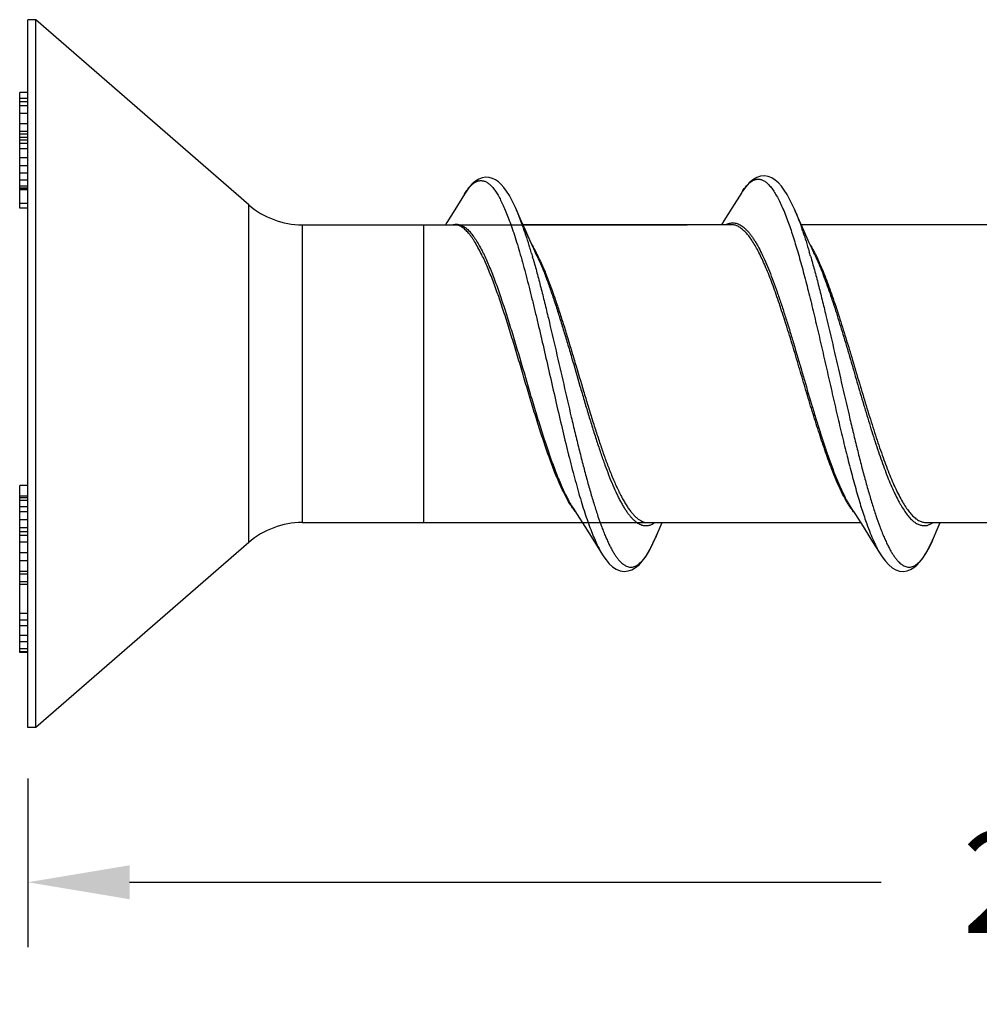
# Model space of a CAD drawing. Units: inches. Extents: x 50.8 to 99.5, y 32 to 50.
# Drawn here: x 54.6 to 55.8, y 34.8 to 36 of the extents above; entities that cross this region are included whole.
import ezdxf

# ---------------------------------------------------------------- set-up
doc = ezdxf.new("R2010")
doc.units = ezdxf.units.IN
doc.header["$MEASUREMENT"] = 0
doc.layers.add('02___PRT_ALL_AXES', color=7, linetype='Continuous')
doc.layers.add('02_ACHSEN', color=7, linetype='Continuous')
doc.dimstyles.get("Standard").update_dxf_attribs({"dimtxt": 0.125, "dimasz": 0.125, "dimexe": 0.08, "dimexo": 0.0625, "dimgap": 0.09, "dimtad": 0, "dimtih": 1, "dimtoh": 1, "dimdec": 4, "dimzin": 0, "dimdsep": 46, "dimlunit": 5, "dimtxsty": 'Standard', "dimcen": 0, "dimadec": 0, "dimazin": 0, "dimtfac": 1, "dimtdec": 4, "dimtofl": 0, "dimtmove": 0, "dimatfit": 3, "dimfxl": 1, "dimtolj": 1, "dimtzin": 0, "dimarcsym": 0})

# ---------------------------------------------------------------- blocks, each defined once
blk = doc.blocks.new('*D34')
at = {"color": 0, "lineweight": -2}
for p, q in [((57.1305, 35.3162), (57.1305, 34.8367)), ((54.6437, 35.0442), (54.6437, 34.8367)), ((54.7687, 34.9167), (55.6929, 34.9167)), ((57.0055, 34.9167), (56.0813, 34.9167))]:
    blk.add_line(p, q, dxfattribs=at)
at = {"color": 0}
for points in [[(54.7687, 34.9375), (54.7687, 34.8958), (54.6437, 34.9167)], [(57.0055, 34.9375), (57.0055, 34.8958), (57.1305, 34.9167)]]:
    blk.add_solid(points, dxfattribs=at)
at = {"layer": 'Defpoints', "color": 0}
for p in [(57.1305, 35.3787), (54.6437, 35.1067), (54.6437, 34.9167)]:
    blk.add_point(p, dxfattribs=at)
at = {"color": 0, "insert": (55.8871, 34.9167), "char_height": 0.125, "attachment_point": 5}
blk.add_mtext('\\A1;2{\\H1.000000x;\\S1/2;}', dxfattribs=at)
blk = doc.blocks.new('FRONT_38_FH x 2.50')
at = {"color": 7, "linetype": 'Continuous'}
for p, q in [((-0.01, 0.2034), (-0.01, 0.3456)), ((0, 0.3456), (-0.01, 0.3456)), ((0, 0.3383), (-0.01, 0.3383)), ((0, 0.3381), (-0.01, 0.3381)), ((0, 0.3341), (-0.01, 0.3341)), ((0, 0.3293), (-0.01, 0.3293)), ((0, 0.3199), (-0.01, 0.3199)), ((0, 0.307), (-0.01, 0.307)), ((0, 0.2974), (-0.01, 0.2974)), ((0, 0.2944), (-0.01, 0.2944)), ((0, 0.2901), (-0.01, 0.2901)), ((0, 0.2871), (-0.01, 0.2871)), ((0, 0.2828), (-0.01, 0.2828)), ((0, 0.2762), (-0.01, 0.2762)), ((0, 0.2651), (-0.01, 0.2651)), ((0, 0.2555), (-0.01, 0.2555)), ((0, 0.2463), (-0.01, 0.2463)), ((0, 0.2377), (-0.01, 0.2377)), ((0, 0.2306), (-0.01, 0.2306)), ((0, 0.228), (-0.01, 0.228)), ((0, 0.2277), (-0.01, 0.2277)), ((0, 0.2262), (-0.01, 0.2262)), ((0, 0.226), (-0.01, 0.226)), ((0.5368, 0.2205), (0.5249, 0.2013)), ((0.8776, 0.2227), (0.8655, 0.2034)), ((0, 0.2093), (-0.01, 0.2093)), ((0, 0.2034), (-0.01, 0.2034)), ((0.5249, 0.2013), (0.5151, 0.1856)), ((0.6007, 0.2015), (0.5994, 0.2044)), ((0.6066, 0.1879), (0.6007, 0.2015)), ((0.8655, 0.2034), (0.8557, 0.1878)), ((0.9424, 0.2021), (0.9412, 0.2048)), ((0.947, 0.1915), (0.9424, 0.2021)), ((0.3373, 0.183), (0.3373, -0.183)), ((0.3373, 0.183), (0.5245, 0.183)), ((0.5151, 0.1856), (0.5135, 0.183)), ((0.622, 0.1535), (0.6054, 0.1898)), ((0.6121, 0.1754), (0.6066, 0.1879)), ((0.8649, 0.183), (0.6087, 0.183)), ((0.8557, 0.1878), (0.8526, 0.183)), ((0.9539, 0.1759), (0.947, 0.1915)), ((1.2069, 0.183), (0.9507, 0.183)), ((0.6175, 0.1633), (0.6121, 0.1754)), ((0.9606, 0.1608), (0.9539, 0.1759)), ((0.6192, 0.1479), (0.6196, 0.1464)), ((0.6196, 0.1464), (0.6201, 0.1448)), ((0.6255, 0.1458), (0.622, 0.1535)), ((0.6254, 0.1461), (0.6255, 0.1458)), ((0.6201, 0.1448), (0.6202, 0.1443)), ((0.6202, 0.1443), (0.6205, 0.1434)), ((-0.01, -0.3428), (-0.01, -0.1375)), ((0, -0.1375), (-0.01, -0.1375)), ((0, -0.1506), (-0.01, -0.1506)), ((0, -0.1524), (-0.01, -0.1524)), ((0, -0.1558), (-0.01, -0.1558)), ((0, -0.1638), (-0.01, -0.1638)), ((0.6702, -0.1652), (0.6753, -0.1732)), ((1.0122, -0.1652), (1.0173, -0.1732)), ((0, -0.17), (-0.01, -0.17)), ((0, -0.1797), (-0.01, -0.1797)), ((0.6753, -0.1732), (0.6847, -0.1878)), ((1.0173, -0.1732), (1.0267, -0.1878)), ((0, -0.1894), (-0.01, -0.1894)), ((0.3373, -0.183), (0.6816, -0.183)), ((0.6847, -0.1878), (0.6945, -0.2034)), ((0.7623, -0.183), (1.0236, -0.183)), ((0.7713, -0.2024), (0.776, -0.1915)), ((0.776, -0.1915), (0.7797, -0.183)), ((1.0267, -0.1878), (1.0365, -0.2034)), ((1.1043, -0.183), (1.3656, -0.183)), ((1.1135, -0.202), (1.118, -0.1915)), ((1.118, -0.1915), (1.1217, -0.183)), ((0, -0.1943), (-0.01, -0.1943)), ((0, -0.1989), (-0.01, -0.1989)), ((0.6945, -0.2034), (0.7066, -0.2227)), ((0.7704, -0.2044), (0.7713, -0.2024)), ((1.0365, -0.2034), (1.0485, -0.2225)), ((1.112, -0.2053), (1.1135, -0.202)), ((0, -0.2072), (-0.01, -0.2072)), ((0, -0.2203), (-0.01, -0.2203)), ((0.7066, -0.2227), (0.707, -0.2234)), ((0, -0.23), (-0.01, -0.23)), ((0, -0.243), (-0.01, -0.243)), ((0, -0.2462), (-0.01, -0.2462)), ((0, -0.2559), (-0.01, -0.2559)), ((0, -0.259), (-0.01, -0.259)), ((0, -0.2946), (-0.01, -0.2946)), ((0, -0.3028), (-0.01, -0.3028)), ((0, -0.3098), (-0.01, -0.3098)), ((0, -0.3219), (-0.01, -0.3219)), ((0, -0.3297), (-0.01, -0.3297)), ((0, -0.338), (-0.01, -0.338)), ((0, -0.3417), (-0.01, -0.3417)), ((0, -0.3428), (-0.01, -0.3428))]:
    blk.add_line(p, q, dxfattribs=at)
for points in [[(0.9412, 0.2048), (0.9373, 0.213), (0.9335, 0.22), (0.9299, 0.2257), (0.9263, 0.2305), (0.9226, 0.2346), (0.9187, 0.2379), (0.9146, 0.2405), (0.9103, 0.2422), (0.9056, 0.243), (0.9008, 0.2426), (0.896, 0.2411), (0.8914, 0.2384), (0.8869, 0.2346), (0.8826, 0.2298), (0.8785, 0.2241), (0.8776, 0.2227)], [(0.5994, 0.2044), (0.5956, 0.2123), (0.592, 0.2189), (0.5886, 0.2243), (0.5853, 0.2288), (0.582, 0.2325), (0.5785, 0.2356), (0.5749, 0.2381), (0.5712, 0.2399), (0.5671, 0.241), (0.5629, 0.2413), (0.5587, 0.2406), (0.5545, 0.239), (0.5503, 0.2364), (0.5464, 0.2331), (0.5427, 0.229), (0.5391, 0.2242), (0.5367, 0.2204)], [(0.9676, 0.1458), (0.964, 0.1534), (0.9606, 0.1608)], [(0.707, -0.2234), (0.7108, -0.2288), (0.7148, -0.2335), (0.7189, -0.2373), (0.7233, -0.2402), (0.7281, -0.2422), (0.7331, -0.243), (0.738, -0.2425), (0.7427, -0.2409), (0.7472, -0.2383), (0.7514, -0.2348), (0.7553, -0.2305), (0.7591, -0.2254), (0.7628, -0.2194), (0.7666, -0.2124), (0.7704, -0.2044)], [(1.0485, -0.2225), (1.0503, -0.2253), (1.0542, -0.2306), (1.0583, -0.235), (1.0626, -0.2385), (1.067, -0.241), (1.0716, -0.2426), (1.0763, -0.243), (1.0808, -0.2423), (1.0851, -0.2408), (1.0891, -0.2384), (1.0929, -0.2352), (1.0966, -0.2313), (1.1002, -0.2267), (1.1039, -0.2209), (1.1079, -0.2139), (1.112, -0.2053)]]:
    blk.add_lwpolyline(points, dxfattribs=at)
for centre, radius, start, end in [((0.9477, 0.1787), 0.0828, 145.9881, 147.9274), ((0.3814, 0.1064), 0.239, 22.6524, 23.2947), ((0.3399, 0.0892), 0.2839, 20.7606, 22.6369), ((0.7067, 0.0997), 0.257, 22.0812, 23.2592), ((0.2468, 0.0535), 0.3836, 19.4104, 20.8086), ((0.8691, 0.1628), 0.023, 116.2369, 118.0004), ((0.1808, 0.03), 0.4537, 19.1742, 19.4521), ((0.1119, 0.0061), 0.5266, 17.8052, 19.1599), ((0.4803, 0.0152), 0.4987, 18.6768, 18.9703), ((-0.041, -0.0434), 0.6874, 16.7308, 17.8381), ((0.4978, 0.0846), 0.1426, 28.6493, 31.1417), ((0.3383, 0.0375), 0.2452, 26.2164, 26.5252), ((0.3351, 0.0382), 0.2502, 26.0146, 26.3193), ((-0.1863, -0.0876), 0.8392, 16.2913, 16.7619), ((0.4698, 0.0691), 0.1745, 26.9662, 28.7048), ((0.4047, 0.043), 0.2436, 25.4782, 25.8286), ((0.3923, 0.0371), 0.2573, 25.0556, 25.4789), ((0.4495, 0.0586), 0.1974, 26.4242, 27.0009), ((0.3671, 0.0254), 0.2851, 24.0522, 24.9895), ((0.63, 0.1523), 0.0069, 231.5884, 236.687), ((0.4336, 0.0508), 0.2151, 26.0349, 26.4253), ((0.6306, 0.1509), 0.00685, 231.9973, 237.1048), ((0.0886, -0.1073), 0.9092, 16.0678, 16.4287), ((-0.342, -0.1329), 1.0013, 15.8716, 16.0136), ((0.3852, 0.0272), 0.2689, 24.1821, 26.013), ((1.2574, 0.0874), 0.5832, 200.0278, 201.2853), ((0.7554, -0.1608), 0.027, 301.3419, 304.3158), ((0.5256, -0.0955), 0.268, 336.7555, 338.6239), ((1.0973, -0.1605), 0.0273, 302.0635, 304.3444), ((0.8892, -0.1046), 0.2445, 336.7316, 337.1841)]:
    blk.add_arc(centre, radius, start, end, dxfattribs=at)
for points, knots in [([(0.5389, 0.2238), (0.5399, 0.2253), (0.5415, 0.2275), (0.5438, 0.2301), (0.5454, 0.2318), (0.547, 0.2332), (0.5492, 0.2348), (0.5513, 0.2361), (0.5536, 0.2368), (0.5552, 0.2372), (0.5569, 0.2373), (0.5585, 0.2372), (0.5602, 0.2369), (0.5624, 0.2362), (0.5646, 0.235), (0.5667, 0.2334), (0.5689, 0.2315), (0.5717, 0.2285), (0.5749, 0.2241), (0.5782, 0.219), (0.5814, 0.2131), (0.5846, 0.2063), (0.5878, 0.1989), (0.5899, 0.1936), (0.591, 0.1908)], [0, 0, 0, 0, 0.065703, 0.095561, 0.123519, 0.149682, 0.174183, 0.218853, 0.239552, 0.259524, 0.279102, 0.298638, 0.318488, 0.338991, 0.383058, 0.407158, 0.432861, 0.48958, 0.554029, 0.626626, 0.707582, 0.796928, 0.894484, 1, 1, 1, 1]), ([(0.8791, 0.225), (0.8802, 0.2266), (0.8818, 0.2289), (0.8842, 0.2316), (0.8859, 0.2334), (0.8877, 0.2349), (0.8899, 0.2366), (0.8922, 0.2378), (0.8946, 0.2386), (0.8963, 0.239), (0.8981, 0.239), (0.8998, 0.2389), (0.9016, 0.2385), (0.9033, 0.2378), (0.905, 0.2369), (0.9074, 0.2354), (0.9104, 0.2328), (0.9138, 0.2288), (0.9173, 0.224), (0.9207, 0.2183), (0.9241, 0.2117), (0.9276, 0.2042), (0.931, 0.196), (0.9332, 0.1902), (0.9343, 0.1871)], [0, 0, 0, 0, 0.064052, 0.093104, 0.120268, 0.145645, 0.169379, 0.212623, 0.23269, 0.252102, 0.271206, 0.290371, 0.309962, 0.330316, 0.351732, 0.374464, 0.424624, 0.482061, 0.547459, 0.621169, 0.703351, 0.793996, 0.892949, 1, 1, 1, 1]), ([(0.5368, 0.2205), (0.5369, 0.2208), (0.5376, 0.2219), (0.5383, 0.223), (0.5389, 0.2238)], [0, 0, 0, 0, 0.257053, 1, 1, 1, 1]), ([(0.9448, 0.1964), (0.9461, 0.1933), (0.9485, 0.187), (0.9508, 0.1807), (0.9519, 0.1773)], [0, 0, 0, 0, 0.481731, 1, 1, 1, 1]), ([(0.5219, 0.183), (0.5228, 0.1833), (0.5249, 0.1837), (0.5269, 0.1837), (0.528, 0.1836)], [0, 0, 0, 0, 0.504937, 1, 1, 1, 1]), ([(0.5577, 0.147), (0.5563, 0.1498), (0.5536, 0.155), (0.55, 0.1612), (0.5471, 0.1656), (0.545, 0.1686), (0.5429, 0.1713), (0.5408, 0.1737), (0.5388, 0.1759), (0.5367, 0.1778), (0.5347, 0.1794), (0.5326, 0.1807), (0.5306, 0.1817), (0.5285, 0.1825), (0.5265, 0.1829), (0.5251, 0.183), (0.5245, 0.183)], [0, 0, 0, 0, 0.181153, 0.345317, 0.420866, 0.492023, 0.558838, 0.621398, 0.679831, 0.734317, 0.785123, 0.832603, 0.877212, 0.919513, 0.960185, 1, 1, 1, 1]), ([(0.528, 0.1836), (0.5286, 0.1835), (0.53, 0.1833), (0.5327, 0.1825), (0.5353, 0.1812), (0.5379, 0.1794), (0.5406, 0.1773), (0.5439, 0.1739), (0.5478, 0.169), (0.5517, 0.1632), (0.5556, 0.1565), (0.5581, 0.1517), (0.5594, 0.1492)], [0, 0, 0, 0, 0.041435, 0.084016, 0.174764, 0.223998, 0.276255, 0.390803, 0.519959, 0.664452, 0.824524, 1, 1, 1, 1]), ([(0.591, 0.1908), (0.5922, 0.1875), (0.5947, 0.1807), (0.5983, 0.17), (0.6019, 0.1585), (0.6055, 0.1463), (0.6091, 0.1335), (0.6139, 0.1153), (0.6187, 0.0965), (0.6234, 0.077), (0.6283, 0.0567), (0.6343, 0.0308), (0.6414, -0.0006), (0.6486, -0.032), (0.6557, -0.0629), (0.6629, -0.0926), (0.6689, -0.1164), (0.6738, -0.1345), (0.6774, -0.1473), (0.681, -0.1594), (0.6846, -0.1708), (0.6882, -0.1815), (0.6918, -0.1914), (0.6954, -0.2004), (0.699, -0.2086), (0.7025, -0.2158), (0.7051, -0.2203), (0.7063, -0.2223)], [0, 0, 0, 0, 0.024585, 0.050942, 0.078959, 0.108521, 0.139511, 0.171811, 0.239843, 0.275298, 0.311519, 0.385654, 0.461018, 0.536358, 0.610418, 0.681971, 0.749838, 0.782044, 0.812922, 0.842355, 0.870233, 0.896448, 0.920912, 0.943553, 0.964304, 0.983123, 1, 1, 1, 1]), ([(0.8589, 0.1834), (0.8597, 0.1838), (0.8612, 0.1844), (0.8637, 0.1851), (0.8661, 0.1854), (0.8685, 0.1853), (0.8709, 0.1849), (0.8733, 0.1841), (0.8757, 0.1829), (0.8781, 0.1814), (0.8805, 0.1795), (0.8829, 0.1773), (0.8853, 0.1748), (0.8877, 0.1719), (0.8901, 0.1687), (0.8925, 0.1651), (0.8949, 0.1613), (0.8982, 0.1555), (0.9022, 0.1476), (0.907, 0.1373), (0.9117, 0.1258), (0.9165, 0.1134), (0.9213, 0.1002), (0.926, 0.0861), (0.9308, 0.0714), (0.9356, 0.0562), (0.9403, 0.0405), (0.9451, 0.0244), (0.9499, 0.0082), (0.9562, -0.0134), (0.9626, -0.0349), (0.969, -0.056), (0.9738, -0.0713), (0.9785, -0.086), (0.9833, -0.1001), (0.9881, -0.1134), (0.9929, -0.1258), (0.9976, -0.1372), (1.0024, -0.1476), (1.0071, -0.1569), (1.0105, -0.1626), (1.0122, -0.1652)], [0, 0, 0, 0, 0.006583, 0.012872, 0.018988, 0.025062, 0.031232, 0.037624, 0.044353, 0.051514, 0.059184, 0.067421, 0.076269, 0.085759, 0.095911, 0.106737, 0.118241, 0.130425, 0.156803, 0.185785, 0.217234, 0.250976, 0.286807, 0.324496, 0.363795, 0.404435, 0.446137, 0.488607, 0.531546, 0.574649, 0.660115, 0.701866, 0.74256, 0.781918, 0.819668, 0.855556, 0.889355, 0.920852, 0.949876, 0.97629, 1, 1, 1, 1]), ([(0.9884, -0.1176), (0.9871, -0.1142), (0.9845, -0.1072), (0.9793, -0.0926), (0.9728, -0.0732), (0.9651, -0.049), (0.9575, -0.0237), (0.9498, 0.002), (0.9422, 0.0277), (0.9346, 0.0529), (0.9269, 0.0769), (0.9204, 0.0961), (0.9152, 0.1105), (0.9114, 0.1205), (0.9075, 0.13), (0.9037, 0.1387), (0.8998, 0.1468), (0.896, 0.1542), (0.8921, 0.1608), (0.8883, 0.1666), (0.8845, 0.1715), (0.8806, 0.1756), (0.8767, 0.1789), (0.8734, 0.1809), (0.8708, 0.182), (0.8688, 0.1826), (0.8669, 0.1829), (0.8656, 0.183), (0.8649, 0.183)], [0, 0, 0, 0, 0.032942, 0.067452, 0.14048, 0.217714, 0.297798, 0.379275, 0.460628, 0.540358, 0.617012, 0.689215, 0.723253, 0.755721, 0.786486, 0.815438, 0.842477, 0.867521, 0.890522, 0.911459, 0.930344, 0.947257, 0.962353, 0.975883, 0.982186, 0.988258, 0.99417, 1, 1, 1, 1]), ([(0.9343, 0.1871), (0.9354, 0.1843), (0.9375, 0.1784), (0.9405, 0.1693), (0.9435, 0.1596), (0.9476, 0.1458), (0.9527, 0.1275), (0.9588, 0.1043), (0.9648, 0.0799), (0.9708, 0.0545), (0.9768, 0.0283), (0.9829, 0.0019), (0.9889, -0.0246), (0.9949, -0.0508), (1.0009, -0.0763), (1.007, -0.1009), (1.013, -0.1243), (1.0181, -0.1428), (1.0222, -0.1568), (1.0252, -0.1666), (1.0283, -0.1759), (1.0303, -0.1818), (1.0314, -0.1847)], [0, 0, 0, 0, 0.023643, 0.048649, 0.074953, 0.102491, 0.160968, 0.223427, 0.289164, 0.357413, 0.427381, 0.498242, 0.569163, 0.639307, 0.70785, 0.773991, 0.836961, 0.896045, 0.923919, 0.950583, 0.975966, 1, 1, 1, 1]), ([(0.9527, 0.1749), (0.9541, 0.1709), (0.9568, 0.1626), (0.9593, 0.1542), (0.9606, 0.1498)], [0, 0, 0, 0, 0.484507, 1, 1, 1, 1]), ([(0.9616, 0.1588), (0.9625, 0.1572), (0.9644, 0.154), (0.9661, 0.1506), (0.967, 0.1489)], [0, 0, 0, 0, 0.485166, 1, 1, 1, 1]), ([(0.6682, -0.1629), (0.667, -0.1611), (0.6646, -0.1572), (0.6612, -0.151), (0.6578, -0.1441), (0.6543, -0.1368), (0.6509, -0.1288), (0.6475, -0.1204), (0.6441, -0.1115), (0.6394, -0.0988), (0.6336, -0.0819), (0.6268, -0.0608), (0.62, -0.0387), (0.6132, -0.016), (0.6064, 0.007), (0.5995, 0.0299), (0.5927, 0.0523), (0.5859, 0.0738), (0.5801, 0.0911), (0.5755, 0.1042), (0.5721, 0.1135), (0.5686, 0.1223), (0.5652, 0.1306), (0.5618, 0.1385), (0.5594, 0.1434), (0.5582, 0.1458)], [0, 0, 0, 0, 0.01997, 0.041586, 0.064826, 0.089643, 0.115972, 0.143742, 0.172875, 0.203274, 0.26746, 0.335432, 0.406226, 0.47883, 0.552179, 0.625203, 0.696834, 0.766031, 0.831795, 0.863107, 0.893237, 0.922085, 0.949556, 0.975557, 1, 1, 1, 1]), ([(0.56, 0.148), (0.5612, 0.1456), (0.5635, 0.1405), (0.5669, 0.1326), (0.5704, 0.1242), (0.5738, 0.1152), (0.5773, 0.1058), (0.5819, 0.0925), (0.5877, 0.075), (0.5945, 0.0531), (0.6037, 0.0226), (0.6128, -0.0084), (0.6219, -0.0393), (0.6287, -0.0617), (0.6356, -0.0832), (0.6414, -0.1003), (0.646, -0.1131), (0.6495, -0.1222), (0.6529, -0.1307), (0.6563, -0.1388), (0.6598, -0.1462), (0.6632, -0.1531), (0.6666, -0.1594), (0.669, -0.1633), (0.6702, -0.1652)], [0, 0, 0, 0, 0.024387, 0.050332, 0.077754, 0.106565, 0.136674, 0.167987, 0.233802, 0.303077, 0.374815, 0.521439, 0.594156, 0.665043, 0.73306, 0.797245, 0.827622, 0.856719, 0.884444, 0.910714, 0.935457, 0.958613, 0.980136, 1, 1, 1, 1]), ([(0.6242, 0.1486), (0.6244, 0.1483), (0.6249, 0.1476), (0.6255, 0.1471), (0.6258, 0.1469)], [0, 0, 0, 0, 0.49521, 1, 1, 1, 1]), ([(0.6246, 0.1478), (0.6248, 0.1474), (0.6253, 0.1465), (0.626, 0.1458), (0.6264, 0.1455)], [0, 0, 0, 0, 0.4943, 1, 1, 1, 1]), ([(0.967, 0.1489), (0.9674, 0.1482), (0.9689, 0.1453), (0.9703, 0.1424), (0.9713, 0.1402)], [0, 0, 0, 0, 0.242308, 1, 1, 1, 1]), ([(0.9676, 0.1458), (0.969, 0.1428), (0.9717, 0.1365), (0.9758, 0.1266), (0.9798, 0.1161), (0.9839, 0.1049), (0.9879, 0.0931), (0.9919, 0.0808), (0.996, 0.0681), (1, 0.055), (1.0041, 0.0416), (1.0095, 0.0233), (1.0162, 0.0002), (1.0243, -0.0274), (1.0323, -0.0543), (1.0391, -0.0761), (1.0445, -0.0928), (1.0486, -0.1046), (1.0526, -0.1158), (1.0567, -0.1264), (1.0607, -0.1363), (1.0648, -0.1454), (1.0682, -0.1524), (1.071, -0.1577), (1.0736, -0.1624), (1.0769, -0.1677), (1.0803, -0.1726), (1.0831, -0.176), (1.0851, -0.1782), (1.0872, -0.1802), (1.0892, -0.1819), (1.0912, -0.1833), (1.0933, -0.1846), (1.0953, -0.1855), (1.0967, -0.186), (1.0974, -0.1862)], [0, 0, 0, 0, 0.027599, 0.057132, 0.088479, 0.121506, 0.15606, 0.191979, 0.229089, 0.267205, 0.306138, 0.34569, 0.425831, 0.505983, 0.584508, 0.659818, 0.695793, 0.730412, 0.76351, 0.794931, 0.824544, 0.852224, 0.877869, 0.889907, 0.901412, 0.922805, 0.942042, 0.950872, 0.959191, 0.967019, 0.97438, 0.981309, 0.98785, 0.994059, 1, 1, 1, 1]), ([(0.6212, 0.141), (0.6228, 0.1353), (0.626, 0.1237), (0.6307, 0.1058), (0.6353, 0.0872), (0.6416, 0.0611), (0.6494, 0.0277), (0.6587, -0.0129), (0.6664, -0.0466), (0.6727, -0.0731), (0.6774, -0.0922), (0.6821, -0.1107), (0.6867, -0.1283), (0.6914, -0.145), (0.6961, -0.1607), (0.7007, -0.1751), (0.7047, -0.1863), (0.7079, -0.1946), (0.7102, -0.2003), (0.7126, -0.2056), (0.7149, -0.2106), (0.7173, -0.2151), (0.7196, -0.2193), (0.7219, -0.223), (0.7243, -0.2264), (0.7266, -0.2293), (0.729, -0.2318), (0.731, -0.2336), (0.7326, -0.2347), (0.7341, -0.2357), (0.736, -0.2367), (0.7384, -0.2375), (0.7408, -0.2378), (0.7432, -0.2377), (0.7456, -0.2371), (0.7479, -0.236), (0.7503, -0.2345), (0.7526, -0.2326), (0.755, -0.2303), (0.7573, -0.2275), (0.7597, -0.2243), (0.762, -0.2207), (0.7643, -0.2167), (0.7667, -0.2123), (0.769, -0.2075), (0.7705, -0.2041), (0.7713, -0.2024)], [0, 0, 0, 0, 0.038994, 0.079951, 0.1226, 0.16664, 0.257662, 0.350464, 0.442438, 0.487304, 0.531001, 0.573224, 0.613687, 0.652111, 0.688244, 0.721855, 0.752737, 0.767102, 0.780727, 0.793593, 0.80569, 0.817012, 0.827558, 0.83733, 0.846339, 0.854604, 0.862158, 0.869053, 0.872276, 0.875361, 0.88117, 0.886611, 0.89184, 0.897035, 0.902378, 0.908033, 0.91414, 0.920806, 0.928109, 0.936105, 0.944833, 0.954319, 0.964577, 0.975611, 0.98742, 1, 1, 1, 1]), ([(0.6275, 0.1416), (0.6292, 0.1376), (0.6328, 0.1292), (0.6379, 0.116), (0.643, 0.1018), (0.6481, 0.0866), (0.6532, 0.0707), (0.6583, 0.0542), (0.6634, 0.0372), (0.6702, 0.0141), (0.677, -0.0093), (0.6838, -0.0325), (0.6889, -0.0496), (0.694, -0.0662), (0.6991, -0.0823), (0.7042, -0.0976), (0.7077, -0.1076), (0.7094, -0.1124)], [0, 0, 0, 0, 0.049136, 0.102258, 0.158989, 0.21893, 0.281616, 0.34655, 0.413206, 0.481035, 0.618, 0.686022, 0.753, 0.818394, 0.881685, 0.942375, 1, 1, 1, 1]), ([(0.6305, 0.1374), (0.6324, 0.1333), (0.636, 0.1248), (0.6412, 0.1113), (0.6465, 0.0968), (0.6517, 0.0814), (0.657, 0.0653), (0.6622, 0.0485), (0.6674, 0.0313), (0.6744, 0.0079), (0.6814, -0.0155), (0.6884, -0.0388), (0.6936, -0.0559), (0.6989, -0.0724), (0.7041, -0.0882), (0.7093, -0.1032), (0.7129, -0.1129), (0.7148, -0.1176)], [0, 0, 0, 0, 0.049852, 0.103732, 0.161226, 0.221901, 0.285274, 0.350817, 0.417976, 0.486181, 0.623389, 0.691213, 0.757737, 0.822397, 0.884674, 0.944054, 1, 1, 1, 1]), ([(0.9622, 0.1443), (0.9638, 0.1387), (0.9671, 0.1271), (0.9718, 0.1093), (0.9765, 0.0906), (0.9828, 0.0645), (0.9907, 0.0308), (1, -0.01), (1.0078, -0.044), (1.0142, -0.0707), (1.0189, -0.0901), (1.0236, -0.1088), (1.0283, -0.1267), (1.033, -0.1436), (1.0377, -0.1594), (1.0424, -0.1741), (1.0464, -0.1855), (1.0496, -0.1939), (1.052, -0.1996), (1.0543, -0.2051), (1.0567, -0.2101), (1.059, -0.2147), (1.0614, -0.2189), (1.0638, -0.2227), (1.0661, -0.2261), (1.0685, -0.2291), (1.0708, -0.2317), (1.0729, -0.2335), (1.0745, -0.2347), (1.076, -0.2357), (1.078, -0.2367), (1.0804, -0.2375), (1.0828, -0.2378), (1.0852, -0.2377), (1.0876, -0.2371), (1.0899, -0.236), (1.0923, -0.2345), (1.0947, -0.2326), (1.0971, -0.2302), (1.0994, -0.2274), (1.1018, -0.2242), (1.1041, -0.2205), (1.1065, -0.2164), (1.1088, -0.212), (1.1112, -0.2071), (1.1127, -0.2037), (1.1135, -0.202)], [0, 0, 0, 0, 0.03853, 0.079088, 0.121401, 0.165168, 0.255824, 0.34848, 0.44049, 0.485429, 0.529229, 0.571579, 0.612186, 0.650769, 0.687064, 0.720842, 0.751885, 0.766327, 0.780025, 0.792964, 0.805129, 0.816513, 0.827115, 0.836939, 0.845994, 0.854298, 0.861884, 0.868803, 0.872034, 0.875126, 0.880945, 0.886388, 0.891614, 0.896803, 0.902139, 0.907789, 0.913895, 0.920565, 0.927879, 0.935891, 0.94464, 0.954154, 0.964446, 0.975519, 0.987372, 1, 1, 1, 1]), ([(0.9713, 0.1402), (0.9727, 0.137), (0.9756, 0.1306), (0.9797, 0.1204), (0.9839, 0.1096), (0.988, 0.0981), (0.9921, 0.0861), (0.9977, 0.0691), (1.0032, 0.0516), (1.0087, 0.0337), (1.0143, 0.0152), (1.0211, -0.008), (1.0294, -0.0355), (1.0363, -0.058), (1.0419, -0.0754), (1.046, -0.0879), (1.0502, -0.0999), (1.0543, -0.1112), (1.0584, -0.122), (1.0626, -0.132), (1.0667, -0.1413), (1.0708, -0.1497), (1.075, -0.1573), (1.0791, -0.164), (1.0833, -0.1697), (1.0874, -0.1744), (1.091, -0.1777), (1.0938, -0.1797), (1.0959, -0.1809), (1.098, -0.1818), (1.1001, -0.1825), (1.1022, -0.1829), (1.1036, -0.183), (1.1043, -0.183)], [0, 0, 0, 0, 0.028828, 0.059623, 0.092251, 0.126567, 0.1624, 0.199567, 0.277144, 0.317145, 0.357675, 0.439456, 0.520739, 0.599787, 0.637947, 0.674933, 0.710552, 0.744627, 0.776998, 0.807511, 0.836036, 0.86247, 0.886727, 0.908758, 0.928566, 0.946206, 0.961815, 0.968943, 0.975677, 0.982075, 0.988206, 0.99415, 1, 1, 1, 1]), ([(0.7148, -0.1176), (0.7167, -0.1225), (0.7195, -0.1296), (0.7236, -0.1388), (0.7266, -0.145), (0.7295, -0.1509), (0.7325, -0.1563), (0.7354, -0.1613), (0.7384, -0.1658), (0.7414, -0.1697), (0.7443, -0.1732), (0.7473, -0.1762), (0.7503, -0.1787), (0.7533, -0.1806), (0.7562, -0.182), (0.7593, -0.1828), (0.7613, -0.183), (0.7623, -0.183)], [0, 0, 0, 0, 0.186508, 0.273569, 0.356194, 0.434178, 0.507407, 0.575834, 0.639443, 0.698262, 0.752399, 0.802062, 0.847565, 0.88936, 0.928092, 0.964624, 1, 1, 1, 1]), ([(1.0097, -0.1622), (1.0088, -0.1607), (1.007, -0.1578), (1.0033, -0.1513), (0.9988, -0.1423), (0.9935, -0.1304), (0.9901, -0.122), (0.9884, -0.1176)], [0, 0, 0, 0, 0.102853, 0.212289, 0.45066, 0.713948, 1, 1, 1, 1]), ([(0.7139, -0.1244), (0.7156, -0.1286), (0.7188, -0.1366), (0.7231, -0.1462), (0.7266, -0.1533), (0.7292, -0.1581), (0.7317, -0.1626), (0.7343, -0.1667), (0.7368, -0.1705), (0.7394, -0.1739), (0.7419, -0.1769), (0.7445, -0.1795), (0.747, -0.1817), (0.7496, -0.1836), (0.7521, -0.185), (0.7539, -0.1857), (0.7548, -0.186)], [0, 0, 0, 0, 0.178379, 0.342168, 0.418304, 0.490476, 0.558624, 0.622715, 0.682743, 0.738747, 0.790811, 0.839074, 0.883759, 0.925174, 0.963737, 1, 1, 1, 1]), ([(0.673, -0.1697), (0.6722, -0.1686), (0.6705, -0.1664), (0.669, -0.1641), (0.6682, -0.1629)], [0, 0, 0, 0, 0.483853, 1, 1, 1, 1]), ([(1.015, -0.1696), (1.0141, -0.1684), (1.0122, -0.166), (1.0106, -0.1635), (1.0097, -0.1622)], [0, 0, 0, 0, 0.482675, 1, 1, 1, 1]), ([(0.7548, -0.186), (0.7554, -0.1862), (0.7566, -0.1865), (0.7584, -0.1868), (0.7603, -0.1868), (0.7621, -0.1867), (0.764, -0.1863), (0.7665, -0.1855), (0.7683, -0.1845), (0.7695, -0.1838)], [0, 0, 0, 0, 0.123689, 0.244657, 0.364462, 0.484708, 0.606981, 0.732782, 1, 1, 1, 1]), ([(1.0314, -0.1847), (1.0327, -0.1885), (1.0354, -0.1957), (1.0396, -0.2057), (1.0432, -0.2133), (1.0461, -0.2187), (1.0476, -0.2211), (1.0483, -0.2223)], [0, 0, 0, 0, 0.290799, 0.554913, 0.791414, 0.899195, 1, 1, 1, 1]), ([(1.0974, -0.1862), (1.098, -0.1863), (1.0992, -0.1866), (1.101, -0.1868), (1.1028, -0.1868), (1.1046, -0.1866), (1.1064, -0.1862), (1.1089, -0.1853), (1.1106, -0.1844), (1.1118, -0.1837)], [0, 0, 0, 0, 0.122377, 0.242553, 0.362032, 0.482352, 0.605006, 0.731391, 1, 1, 1, 1])]:
    blk.add_open_spline(points, degree=3, knots=knots, dxfattribs=at)
at = {"layer": '02___PRT_ALL_AXES', "color": 7, "linetype": 'Continuous'}
for p, q in [((0, -0.435), (0, 0.435)), ((0.01, 0.435), (0, 0.435)), ((0.01, -0.435), (0.01, 0.435)), ((0.2717, 0.2075), (0.01, 0.435)), ((0.2717, -0.2075), (0.2717, 0.2075)), ((0.2717, -0.2075), (0.01, -0.435)), ((0.01, -0.435), (0, -0.435))]:
    blk.add_line(p, q, dxfattribs=at)
for centre, start, end in [((0.3373, 0.283), 229, 270), ((0.3373, -0.283), 90, 131)]:
    blk.add_arc(centre, 0.1, start, end, dxfattribs=at)
at = {"layer": '02_ACHSEN', "color": 7, "linetype": 'Continuous'}
for p, q in [((0.3373, 0.183), (0.8106, 0.183)), ((0.4868, -0.183), (0.4868, 0.183)), ((0.3373, -0.183), (0.8106, -0.183))]:
    blk.add_line(p, q, dxfattribs=at)

msp = doc.modelspace()

# ---------------------------------------------------------------- block references
at = {"color": 7}
msp.add_blockref('FRONT_38_FH x 2.50', (54.6437, 35.54167), dxfattribs=at)

# ---------------------------------------------------------------- dimensions: what is measured, and where the dimension line sits
dim = msp.add_linear_dim(base=(54.6437, 34.91667), p1=(57.13052, 35.37867), p2=(54.6437, 35.10667), dimstyle='Standard', dxfattribs=at)
dim.commit()
dim.dimension.update_dxf_attribs({"geometry": '*D34', "text_midpoint": (55.88711, 34.91667), "dimtype": 160})

doc.saveas('drawing.dxf')
